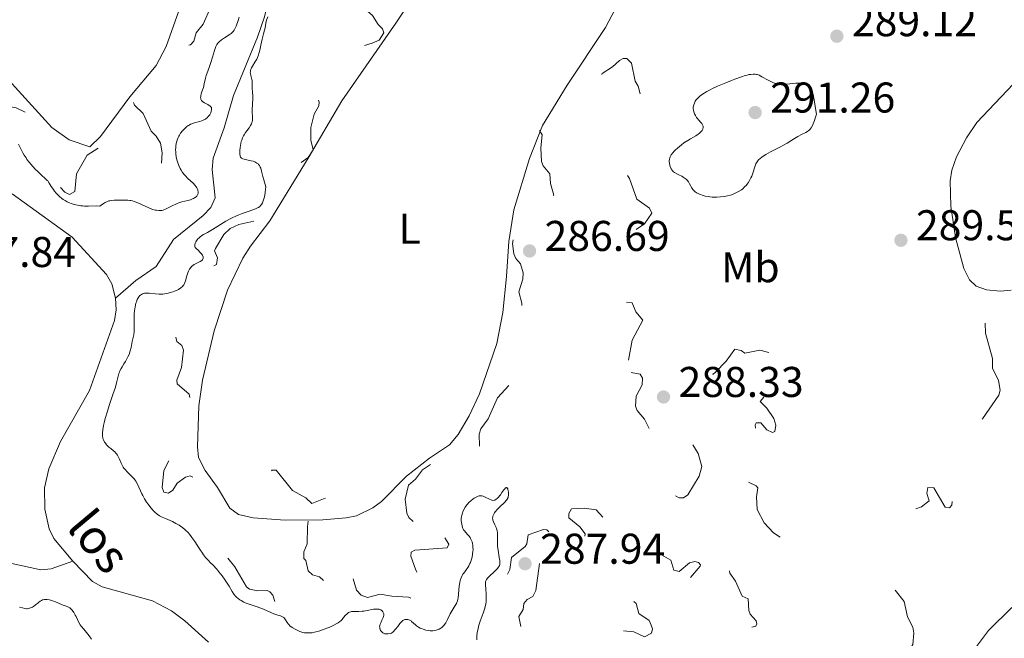
# Model space of a CAD drawing. Units: metres. Extents: x 624671 to 629179, y 4671313 to 4674363.
# Drawn here: x 625758 to 625987, y 4671855 to 4672000 of the extents above; entities that cross this region are included whole.
import ezdxf
from ezdxf.enums import TextEntityAlignment as Align

# ---------------------------------------------------------------- set-up
doc = ezdxf.new("R2010")
doc.units = ezdxf.units.M
doc.header["$MEASUREMENT"] = 0
doc.linetypes.add('DGN Style 3', pattern=[75.70164, 54.0726, -21.62904])
doc.linetypes.add('DGN Style 5', pattern=[37.85082, 16.22178, -21.62904])
for name, color, linetype, lineweight in [('Carátula', 7, 'Continuous', 0), ('Elementos auxiliares', 7, 'Continuous', 0), ('Entidades rústicas y varios', 7, 'Continuous', 0), ('Hidrografía', 7, 'Continuous', 0), ('Relieve y altimetría', 7, 'Continuous', 0), ('Textos de rotulación', 7, 'Continuous', 0)]:
    doc.layers.add(name, color=color, linetype=linetype, lineweight=lineweight)
doc.styles.add('Style-arial', font='arial.shx', dxfattribs={"bigfont": 'arialbig.shx'})
doc.styles.add('Style-arialn', font='arialn.shx', dxfattribs={"bigfont": 'arialnbig.shx'})
doc.styles.add('Style-timesi', font='timesi.shx', dxfattribs={"bigfont": 'timesibig.shx'})

# ---------------------------------------------------------------- blocks, each defined once
blk = doc.blocks.new('5PATER')
at = {"layer": 'Relieve y altimetría', "linetype": 'Continuous', "lineweight": 0}
h = blk.add_hatch(color=250, dxfattribs=at)
edge = h.paths.add_edge_path()
edge.add_ellipse((0, 0), major_axis=(-1.1, -1.11), ratio=0.999422, start_angle=0, end_angle=360)

msp = doc.modelspace()

# ---------------------------------------------------------------- linework, layer by layer
at = {"layer": 'Carátula', "color": 7, "linetype": 'Continuous', "lineweight": 0}
msp.add_3dface([(624724.58, 4671312.76), (629178.85, 4671393.26), (629125.19, 4674362.79), (624670.92, 4674282.29)], dxfattribs=at)
at = {"layer": 'Elementos auxiliares', "color": 250, "linetype": 'Continuous', "lineweight": 0}
msp.add_3dface([(625581.75, 4671722.32), (629022.5, 4671784.5), (628980.13, 4674097.63), (625540.52, 4674035.44)], dxfattribs=at)
at = {"layer": 'Entidades rústicas y varios', "color": 92, "linetype": 'Continuous', "lineweight": 0}
for points in [[(625799.29, 4672048.25, 288.6), (625799.1, 4672043.29, 287.69), (625798.16, 4672035.02, 288.01), (625796.57, 4672008.9, 288.29), (625796.25, 4672006.43, 288.27), (625794.94, 4672001.6, 288.31), (625791.95, 4671993.29, 287.93), (625789.64, 4671988.86, 287.83), (625783.47, 4671981.56, 288.03), (625776.68, 4671972.26, 288.11), (625774.17, 4671969.88, 288.05), (625769.4, 4671971.5, 288.18), (625765.32, 4671974.41, 288.1), (625747.46, 4671993.99, 288.24)], [(625849.58, 4672004.96, 288.53), (625845.46, 4671998.69, 288.35), (625832.9, 4671980.63, 288.01), (625825.1, 4671967.25, 286.98), (625816.15, 4671952.63, 287.16), (625811.59, 4671946.71, 288.16), (625809.85, 4671943.98, 287.98), (625806.25, 4671936.53, 287.94), (625803.18, 4671927.03, 288.12), (625800.47, 4671915.55, 288.32), (625799.61, 4671909.53, 288.03), (625799.25, 4671900.03, 288.02), (625799.52, 4671897.54, 288.09), (625801.07, 4671894.52, 288.2), (625803.92, 4671890.5, 288.19), (625806.77, 4671885.71, 288.25), (625808.8, 4671884.21, 288.21), (625812.23, 4671883.43, 288.15), (625819.71, 4671882.89, 287.96), (625828.5, 4671883.02, 287.55), (625833.92, 4671883.45, 287.56), (625836.36, 4671883.94, 287.91), (625840.17, 4671885.77, 288.11), (625842.15, 4671887.27, 288.17), (625847.99, 4671893.18, 288.13), (625853.34, 4671897.33, 287.4), (625858.03, 4671900.46, 288.29), (625860.03, 4671902.87, 288.32), (625862.56, 4671907.18, 288.24), (625864.96, 4671912.35, 288.38), (625869.04, 4671924.04, 288.44), (625870.44, 4671931.27, 288.58), (625871.27, 4671939.66, 288.64), (625871.81, 4671947.8, 287.93), (625873.02, 4671955.2, 288.23), (625876.65, 4671967.19, 287.91), (625879.68, 4671974.84, 287.47), (625885.39, 4671984.25, 287.73), (625894.36, 4671997.66, 287.94), (625901.91, 4672012.02, 288.42)], [(625992.13, 4671987.44, 288.33), (625980.88, 4671975.54, 288.19), (625978.5, 4671971.96, 288.19), (625976.17, 4671967.56, 288.12), (625975.09, 4671964.42, 288.11), (625974.67, 4671961.96, 288.15), (625974.81, 4671956.07, 288.28), (625975.89, 4671948.77, 288.02), (625977.84, 4671941.54, 287.98), (625979.18, 4671938.93, 287.99), (625980.77, 4671937.43, 287.95), (625983.14, 4671936.56, 287.83), (625986.34, 4671936.27, 287.7), (625988.86, 4671936.53, 287.58)]]:
    msp.add_polyline3d(points, dxfattribs=at)
at = {"layer": 'Hidrografía', "color": 142, "linetype": 'DGN Style 3', "lineweight": 13}
for points in [[(625834.32, 4672072.71, 285.58), (625834.55, 4672070.23, 285.58), (625833.6, 4672059.61, 285.42), (625832.11, 4672052.19, 285.48), (625830, 4672047.56, 285.58), (625817.36, 4672030.04, 285.09), (625815.45, 4672025.63, 285.11), (625814.98, 4672023.14, 285.04), (625814.9, 4672018.5, 284.87), (625816.12, 4672008.56, 285.11), (625815.83, 4672004.19, 285.02), (625814.86, 4672000.2, 284.87), (625813.28, 4671995.44, 284.88), (625807.66, 4671981.82, 284.65), (625805.47, 4671974.29, 284.39), (625802.9, 4671967.24, 284.16), (625802.73, 4671964.64, 284.15), (625803.37, 4671957.98, 283.91), (625802.36, 4671955.78, 283.82), (625800.56, 4671953.9, 283.73), (625793.71, 4671948.33, 283.44), (625789.63, 4671942.01, 283.23), (625784.9, 4671938.76, 282.77), (625780.13, 4671934.6, 282.34)], [(625756.05, 4671958.92, 282.81), (625770.1, 4671948.85, 282.57), (625778.04, 4671940.17, 282.57), (625779.3, 4671937.99, 282.5), (625780.13, 4671934.6, 282.34)], [(625780.13, 4671934.6, 282.34), (625780.34, 4671931.93, 282.31), (625779.94, 4671929.45, 282.33), (625774.07, 4671913.09, 282.57), (625767.33, 4671901.2, 282.57), (625764.66, 4671894.89, 282.64), (625763.62, 4671890.45, 282.81), (625763.68, 4671885.46, 282.62), (625764.73, 4671880.91, 282.57), (625765.83, 4671878.66, 282.57), (625770.26, 4671873.36, 282.62)], [(625770.26, 4671873.36, 282.62), (625765.2, 4671871.58, 283.1), (625762.77, 4671871.32, 283.3), (625751.12, 4671873.87, 284.02), (625747.42, 4671874.22, 284.04), (625743.81, 4671874.13, 283.9)], [(625770.26, 4671873.36, 282.62), (625774.82, 4671868.61, 282.81), (625777.03, 4671867.37, 282.81), (625788.8, 4671864.1, 282.81), (625793.22, 4671861.76, 282.95), (625796.34, 4671859.48, 283.05), (625801.84, 4671854.49, 283.05)], [(625974.65, 4671828.37, 285.76), (625977.68, 4671834.15, 285.63), (625978.59, 4671836.55, 285.58), (625979.3, 4671847.86, 285.82), (625979.71, 4671850.8, 285.82), (625980.54, 4671853.16, 285.82), (625983.58, 4671857.22, 285.82), (625989.05, 4671862.53, 285.82)]]:
    msp.add_polyline3d(points, dxfattribs=at)
at = {"layer": 'Relieve y altimetría', "color": 27, "linetype": 'DGN Style 5', "lineweight": 0, "elevation": 287.5, "flags": 128}
for points in [[(625722.53, 4672012.54), (625725.19, 4672007.16), (625730.31, 4672003.31), (625732.67, 4671998.41), (625733.4, 4671997.65), (625734.57, 4671997.25), (625735.49, 4671996.5), (625735.47, 4671994.48), (625737.41, 4671992.43), (625739.89, 4671991.88), (625741.75, 4671989.43), (625742.26, 4671987.27), (625744.15, 4671986.14), (625744.5, 4671985.51), (625747.11, 4671984.13), (625748.06, 4671983.09), (625748.52, 4671981.96), (625749.57, 4671981.15), (625751.96, 4671980.9), (625753.96, 4671979.51), (625756.99, 4671978.98), (625759.46, 4671977.8), (625759.87, 4671976.96), (625759.9, 4671975.94), (625759.75, 4671974.44), (625758.96, 4671972.53), (625759.26, 4671971.2), (625761.14, 4671969.1), (625761.15, 4671967.6), (625761.48, 4671966.84), (625765.76, 4671963.76), (625766.19, 4671963.14), (625766.41, 4671961.41), (625768.32, 4671959.33), (625769.47, 4671958.78), (625770.67, 4671959.45), (625771.11, 4671963.6), (625773.56, 4671967.94), (625776.46, 4671969.78), (625778.62, 4671970.38), (625780.61, 4671970.37), (625782.59, 4671969.59), (625783.52, 4671967.55), (625786.13, 4671965.53), (625787.53, 4671962.53), (625788.59, 4671962.22), (625790.22, 4671963.35), (625790.72, 4671964.37), (625791.06, 4671968.51), (625790.63, 4671970.74), (625789.65, 4671972.4), (625788.51, 4671973.53), (625786.65, 4671977.69), (625784.59, 4671979.63), (625784.23, 4671980.62), (625784.42, 4671981.23), (625787.48, 4671984.53), (625788.96, 4671984.96), (625790.93, 4671984.88), (625792.1, 4671985.51), (625792.05, 4671989.04), (625793.46, 4671992.09), (625794.52, 4671993.22), (625797.68, 4671993.63), (625798.41, 4671994.47), (625798.93, 4671996.45), (625800.62, 4671998.49), (625802.41, 4672002.5), (625804.45, 4672003.3), (625804.77, 4672004.38), (625804.64, 4672006.37), (625803.15, 4672008.12), (625802.98, 4672009), (625803.06, 4672009.51), (625804.48, 4672010.92), (625804.72, 4672011.8), (625804.25, 4672012.54), (625801.37, 4672014.38), (625800.01, 4672015.96), (625799.76, 4672016.85), (625800.02, 4672023.53), (625800.41, 4672025.5), (625801.46, 4672027.51), (625801.52, 4672029.56), (625801.18, 4672030.17), (625799.39, 4672031.38), (625798.07, 4672033.55), (625798.12, 4672034.51), (625799.47, 4672035.37), (625800.5, 4672036.76), (625803.49, 4672037.49), (625803.29, 4672042.59), (625804.52, 4672045.07), (625810.41, 4672049.04), (625812.64, 4672049.48), (625812.49, 4672051.14), (625811.5, 4672052.12), (625809.95, 4672052.94), (625808.85, 4672055.94), (625807.4, 4672058.37), (625807.55, 4672059.46)], [(625827.52, 4672032.16), (625825.49, 4672031.02), (625822.41, 4672027.53), (625823.35, 4672025.6), (625823.51, 4672023.55), (625824.12, 4672023.26), (625825.48, 4672022.97), (625827.53, 4672023.18), (625829.3, 4672022.35), (625830.51, 4672022.4), (625832.18, 4672023.51), (625833.53, 4672025.53), (625834.16, 4672025.21), (625834.99, 4672024.01), (625836.6, 4672022.63), (625833.61, 4672020.85), (625833.18, 4672020.43), (625832.97, 4672019.53), (625833.89, 4672018.44), (625834.24, 4672016.25), (625834.92, 4672015.91), (625837.79, 4672015.79), (625839.55, 4672012.44), (625838.88, 4672011.84), (625837.79, 4672011.65), (625835.44, 4672012.95), (625831.42, 4672012.82), (625829.36, 4672014.04), (625828.93, 4672013.56), (625828.72, 4672011.44), (625831.68, 4672008.7), (625832.02, 4672007.49), (625831.82, 4672006.42), (625831.18, 4672005.39), (625829.27, 4672004.48), (625829.05, 4672003), (625829.36, 4672002.41), (625830.21, 4672002.39), (625832.92, 4672002.88), (625834.45, 4672003.64), (625838.08, 4672003.05), (625838.59, 4672002.61), (625838.9, 4672001.49), (625840.07, 4672000.52), (625841.4, 4671998.4), (625842.41, 4671997.39), (625842.66, 4671996.46), (625841.59, 4671994.74), (625839.97, 4671994), (625837.61, 4671993.38), (625834.43, 4671993.87), (625831.85, 4671993.49), (625829.79, 4671992.57), (625828.86, 4671991.52), (625827.92, 4671988.48), (625826.48, 4671986.5), (625826.81, 4671985.4), (625826.54, 4671983.35), (625827.6, 4671980.32), (625827.55, 4671979.46), (625826.45, 4671977.49), (625825.65, 4671974.4), (625825.7, 4671971.43), (625826.26, 4671969.17), (625825.1, 4671967.42), (625820.48, 4671964.23), (625820.48, 4671961.49), (625818.86, 4671957.9), (625819.34, 4671955.21), (625818.96, 4671953.54), (625817.8, 4671952.72), (625815.05, 4671953.07), (625808.87, 4671951.82), (625806.89, 4671950.86), (625805.43, 4671949.48), (625803.43, 4671946.17), (625803.27, 4671945.63), (625803.97, 4671944.01), (625803.71, 4671942.48), (625802.44, 4671941.78), (625800.11, 4671941.16), (625799.01, 4671940.46), (625799.06, 4671939.51), (625800.2, 4671937.54), (625800.47, 4671936.06), (625797.37, 4671932.27), (625795.8, 4671927.45), (625794.25, 4671925.55), (625794.49, 4671924.5), (625795.61, 4671923.62), (625796.01, 4671922.49), (625795.55, 4671918.48), (625794.43, 4671915.51), (625794.54, 4671914.64), (625797.3, 4671912.25), (625797.7, 4671910.84), (625797.64, 4671909.53), (625796.08, 4671907.46), (625795.76, 4671906.43), (625794.83, 4671899.48), (625792.6, 4671896.73)], [(625849.54, 4671882.57), (625848.51, 4671883.52), (625848.06, 4671884.53), (625847.66, 4671887.8), (625848.48, 4671891.1), (625850.07, 4671892.49), (625851.72, 4671894.61), (625854.48, 4671896.5), (625855.32, 4671896.66), (625856.67, 4671896.63), (625857.45, 4671895.87), (625857.41, 4671893.4), (625858.41, 4671891.37), (625858.93, 4671890.95), (625859.54, 4671890.99), (625861.42, 4671892.01), (625862.72, 4671893.44), (625865, 4671900), (625864.93, 4671902.97), (625865.27, 4671904.21), (625866.98, 4671906.51), (625869.15, 4671911.43), (625872.04, 4671914.48), (625873.29, 4671917.18), (625871.9, 4671923.98), (625870.33, 4671926.65), (625870.51, 4671927.64), (625873.44, 4671929.38), (625874.28, 4671930.4), (625874.86, 4671932.43), (625874.87, 4671933.44), (625874.14, 4671936.08), (625875.11, 4671939.07), (625875.17, 4671940.56), (625874.58, 4671942.61), (625873.46, 4671943.9), (625872.98, 4671944.97), (625872.7, 4671947.39), (625873.02, 4671949.02), (625873.62, 4671950.49), (625874.48, 4671951.49), (625875.72, 4671951.65), (625876.52, 4671951.22), (625879.15, 4671948.19), (625879.56, 4671948.03), (625880.61, 4671948.47), (625880.69, 4671951.38), (625882.29, 4671958.59), (625881.55, 4671961.34), (625881.39, 4671963.62), (625879.86, 4671965.47), (625879.47, 4671966.48), (625879.27, 4671969.63), (625879.62, 4671972.71), (625878.4, 4671974.52), (625879.52, 4671975.37), (625881.47, 4671975.89), (625885.48, 4671978.52), (625887.51, 4671979.3), (625889.5, 4671981.82), (625891.15, 4671982.2), (625892.72, 4671983.51), (625893.18, 4671984.53), (625893.56, 4671986.96), (625895.97, 4671988.52), (625897.6, 4671990.02), (625898.48, 4671990.5), (625899.32, 4671990.47), (625900.41, 4671989.36), (625901.27, 4671985.22), (625901.98, 4671984.01), (625902.66, 4671981.32), (625902.56, 4671980.5), (625900.61, 4671977.5), (625900.21, 4671976.14), (625900.34, 4671973.61), (625901.65, 4671971.38), (625901.15, 4671970.46), (625899.45, 4671969.1), (625898.53, 4671967.91), (625898.23, 4671966.12), (625898.69, 4671964.4), (625899.98, 4671962.48), (625901.64, 4671957.7), (625904.63, 4671955.63), (625905.12, 4671954.45), (625903.47, 4671951.95), (625901.09, 4671950.38), (625899.43, 4671948.18), (625897.18, 4671942.13), (625895.72, 4671939.8), (625895.04, 4671935.52), (625895.61, 4671934.62), (625896.5, 4671934.05), (625900.55, 4671933.54), (625901.44, 4671931.44), (625903.09, 4671929.47), (625900.53, 4671924.83), (625899.69, 4671919.81), (625899.94, 4671917.94), (625900.3, 4671917.33)], [(625986.29, 4671913.18), (625985.92, 4671915.44), (625984.57, 4671918.36), (625984.53, 4671920.58), (625982.87, 4671926.46), (625982.78, 4671930.46), (625983.29, 4671931.45), (625984.94, 4671932.55), (625986.69, 4671934.64), (625987.46, 4671935.14), (625989.51, 4671935.44), (625991.48, 4671936.5), (625992.3, 4671936.59), (625993.53, 4671935.55), (625994.01, 4671931.52), (625994.47, 4671930.9), (625995.8, 4671930.74), (625997.56, 4671931.75), (625999.5, 4671938.49), (626000.56, 4671939.94), (626002.58, 4671941.49), (626002.82, 4671944.45), (626004.41, 4671948.18), (626005.99, 4671950.46), (626008.42, 4671953.13), (626013.73, 4671957.79), (626014.48, 4671959.5), (626014.98, 4671964.99), (626019.29, 4671971.25), (626019.45, 4671973.5), (626019.99, 4671974.42), (626022.73, 4671976.5), (626023.23, 4671978.54), (626023.99, 4671979.45), (626026.65, 4671980.61), (626027.18, 4671980.23), (626026.79, 4671978.87), (626024.73, 4671976.59), (626022.93, 4671971.96), (626019.46, 4671968.01), (626018.03, 4671965.02), (626018.15, 4671964.08), (626019.09, 4671963.16), (626020.05, 4671963.09), (626021.54, 4671963.53), (626023.59, 4671962.23), (626024.48, 4671962.3), (626025.48, 4671963.49), (626026.41, 4671964.06), (626032.57, 4671965.3), (626035.52, 4671964.11), (626037.7, 4671963.63), (626041.39, 4671961.74), (626042.81, 4671961.72), (626045.52, 4671962.32), (626047.1, 4671963.41), (626050.44, 4671966.89), (626051.52, 4671966.09), (626052.55, 4671966.05), (626054.71, 4671967.51), (626054.99, 4671969.57), (626055.45, 4671970.49), (626057.51, 4671971.74), (626058.05, 4671972.49), (626058.77, 4671974.83), (626059.54, 4671975.8), (626060.49, 4671976.18), (626061.41, 4671975.82), (626062.49, 4671975.89)], [(625900.3, 4671917.33), (625902.45, 4671916.89), (625902.98, 4671916.01), (625902.86, 4671914.46), (625901.5, 4671911.82), (625901.35, 4671909.47), (625901.77, 4671908.43), (625903.44, 4671906.42), (625904.96, 4671903.39), (625903.21, 4671900.62), (625903.6, 4671897.77), (625902.75, 4671893.84), (625902.78, 4671892.43), (625903.39, 4671891.4), (625904.41, 4671890.75), (625908.68, 4671889.63), (625911.54, 4671888.1), (625912.55, 4671888.12), (625913.56, 4671888.79), (625916.18, 4671893.14), (625916.83, 4671895.41), (625915.91, 4671898.47), (625913.49, 4671902.51), (625913.44, 4671904.53), (625914.52, 4671906.75), (625916.75, 4671906.68), (625918.47, 4671907.92), (625918.87, 4671910.49), (625919.69, 4671912.8), (625918.23, 4671915.62), (625918.47, 4671916.97), (625919.44, 4671916.91), (625920.02, 4671917.41), (625922.46, 4671919.98), (625924.48, 4671922.76), (625925.95, 4671922.45), (625926.84, 4671921.79), (625930.29, 4671922.53), (625932.9, 4671921.89), (625936.52, 4671923.1), (625938.04, 4671923.05), (625939.08, 4671922.06), (625939.03, 4671921.01), (625937.59, 4671918.48), (625936.25, 4671917.48), (625935.76, 4671915.44), (625934.5, 4671914.08), (625934.19, 4671912.55), (625933.55, 4671912.02), (625931.43, 4671911.78), (625930.4, 4671910.55), (625931.98, 4671909.01), (625933.57, 4671906.59), (625934.07, 4671905.04), (625933.78, 4671903.54), (625933.27, 4671903.36), (625931.93, 4671903.94), (625930.59, 4671905.58), (625929.46, 4671905.6), (625929.24, 4671905.15), (625929.32, 4671904.33), (625931.07, 4671903.11), (625933.26, 4671899.54), (625933.03, 4671898.6), (625930.56, 4671895.9), (625926.41, 4671896.75), (625925.29, 4671895.57), (625926.34, 4671892.36), (625929.45, 4671890.93), (625929.84, 4671890.43), (625929.51, 4671888.31), (625929.73, 4671885.41), (625931.3, 4671882.26), (625933.47, 4671879.97), (625935.63, 4671878.59), (625935.79, 4671877.87), (625935.1, 4671877.13), (625933.91, 4671876.86), (625932.47, 4671877.93), (625931.16, 4671878.3), (625926.02, 4671879.07), (625924.4, 4671878.49), (625924.76, 4671876.36), (625924.57, 4671875.49), (625923.15, 4671873.56), (625923.29, 4671870.6), (625924.66, 4671868.69), (625926.17, 4671865.18), (625927.59, 4671864.59), (625927.75, 4671861.84), (625928.08, 4671861.04), (625929.47, 4671859.48), (625929.6, 4671858.77), (625929.42, 4671858.19), (625927.42, 4671857.73), (625924.55, 4671859.16), (625923.69, 4671860.7), (625920.58, 4671862.38), (625919.49, 4671864.5), (625916.11, 4671866.11), (625914.18, 4671869.52)], [(625947.67, 4671757.36), (625946.49, 4671759.1), (625943.23, 4671760.58), (625943.29, 4671762.19), (625944.16, 4671764.53), (625943.79, 4671766.42), (625942.86, 4671767.86), (625940.79, 4671769.88), (625939.54, 4671775.58), (625938.16, 4671778.12), (625936.16, 4671780.08), (625935.77, 4671781.89), (625934.63, 4671784.67), (625933.28, 4671786.26), (625933.35, 4671787.22), (625934.45, 4671790.49), (625935.83, 4671792.57), (625937.96, 4671795.4), (625939.48, 4671796.05), (625940.75, 4671795.73), (625941.32, 4671794.61), (625941.19, 4671792.57), (625940.46, 4671789.58), (625941.01, 4671789.09), (625941.56, 4671789), (625946.4, 4671790.82), (625947.37, 4671790.69), (625948.14, 4671789.52), (625947.91, 4671786.93), (625948.43, 4671786.84), (625949.52, 4671787.19), (625951.49, 4671787.21), (625952.46, 4671788.95), (625953.53, 4671788.94), (625954.04, 4671789.4), (625953.47, 4671791.08), (625951.95, 4671793.47), (625951.05, 4671797.01), (625951.66, 4671799.78), (625952.5, 4671801.49), (625952.46, 4671806.41), (625951.71, 4671808.79), (625949.96, 4671810.96), (625949.58, 4671812.37), (625950.47, 4671813.57), (625953.33, 4671813.58), (625954.35, 4671814.09), (625954.66, 4671814.46), (625954.82, 4671815.91), (625954.31, 4671818.17), (625954.68, 4671820.83), (625954.46, 4671822.45), (625953.92, 4671823.47), (625952.61, 4671824.68), (625952.43, 4671825.37), (625952.54, 4671826.45), (625953.54, 4671828.61), (625952.16, 4671832.09), (625951.47, 4671839.5), (625952.46, 4671841.2), (625955.59, 4671840.23), (625957.48, 4671840.5), (625960.9, 4671843.62), (625961.59, 4671844.49), (625962.55, 4671847.97), (625965.95, 4671853.97), (625966.18, 4671856.55), (625965.95, 4671858), (625964.74, 4671860.42), (625963.92, 4671863.99), (625961.68, 4671866.81), (625963.27, 4671869.16), (625961.9, 4671872.95), (625961.91, 4671874.94), (625962.52, 4671877.43), (625962.38, 4671879.23), (625962.78, 4671880.48), (625963.33, 4671881.47), (625964.52, 4671882.48), (625964.39, 4671883.48), (625966.31, 4671885.43), (625967.99, 4671886), (625969.77, 4671887.42), (625969.21, 4671889.1), (625969.48, 4671890.55), (625970.86, 4671890.47), (625973.48, 4671885.97), (625974.5, 4671885.79), (625975.08, 4671886.43), (625975.36, 4671889.58), (625975.6, 4671890), (625976.8, 4671890.47), (625976.77, 4671892.46), (625978.64, 4671894.49), (625979.91, 4671897.95), (625980.27, 4671899.59), (625980.13, 4671902.54), (625981.54, 4671904.49), (625982.19, 4671906.51), (625986.05, 4671912.03), (625986.29, 4671913.18)], [(625792.6, 4671896.73), (625791.45, 4671894.5), (625791.02, 4671890.52), (625791.42, 4671889.42), (625792.54, 4671889.21), (625793.49, 4671889.92), (625794.5, 4671891.53), (625796.49, 4671892.93), (625797.54, 4671893.27), (625798.64, 4671892.66), (625799.48, 4671891.49), (625800, 4671890), (625799.27, 4671886.53), (625799.83, 4671884.46), (625802.74, 4671880.78), (625803.85, 4671878.45), (625804.42, 4671876.42), (625807.98, 4671872.01), (625810.71, 4671867.4), (625811.43, 4671866.87), (625813.32, 4671866.41), (625815.48, 4671866.49), (625816.1, 4671866.19), (625816.81, 4671865.43), (625817.45, 4671863.46), (625820.76, 4671862.74), (625822.11, 4671861.53), (625822.56, 4671860.57), (625823.92, 4671859.88), (625824.82, 4671859.72), (625826.46, 4671860.13), (625828.55, 4671861.5), (625830.11, 4671865.49), (625830.17, 4671866.52), (625829.7, 4671867.76), (625828.77, 4671868.76), (625827.71, 4671869.69), (625826.1, 4671870.18), (625825.09, 4671871.07), (625824.49, 4671873.5), (625824.09, 4671874.01), (625824.06, 4671875.57), (625824.85, 4671877.39), (625824.91, 4671881.46), (625825.34, 4671884.23), (625825.08, 4671885), (625823.99, 4671885.01), (625822.43, 4671885.61), (625821.04, 4671885.08), (625820.1, 4671885.14), (625819.27, 4671886.23), (625818.46, 4671888.89), (625817.51, 4671889.51), (625814.35, 4671890.38), (625814.45, 4671891.27), (625816.63, 4671892.49), (625816.96, 4671894.08), (625816.48, 4671894.56), (625817.57, 4671894.57), (625821.44, 4671889.8), (625824.51, 4671888.08), (625825.88, 4671886.83), (625829, 4671888), (625829.78, 4671887.78), (625830.81, 4671886.83), (625831.33, 4671885.61), (625831.59, 4671882.37), (625832.47, 4671879.86), (625833.55, 4671878.2), (625835.82, 4671876.43), (625835.78, 4671874.39), (625835.17, 4671872.6), (625835.03, 4671871.03), (625836.3, 4671866.59), (625837.43, 4671865.44), (625838.9, 4671864.88), (625841.81, 4671865.67), (625844.58, 4671865.19), (625848.47, 4671865.01), (625849.57, 4671864.36), (625850.82, 4671862.47), (625852.46, 4671861.88), (625853.52, 4671861.95), (625855.45, 4671863.44), (625856.63, 4671865.45), (625856.96, 4671868.47), (625856.49, 4671869.14), (625854.53, 4671870.54), (625852.41, 4671869.69), (625851.41, 4671869.66), (625850.52, 4671870.53), (625850.04, 4671871.51), (625849, 4671874.53), (625849.05, 4671875.48), (625849.92, 4671875.9), (625857.48, 4671876.44), (625857.87, 4671877.35), (625855.6, 4671880.61), (625851.5, 4671880.02), (625850.17, 4671881.13), (625849.54, 4671882.57)], [(625914.18, 4671869.52), (625916.43, 4671872.18), (625916.52, 4671872.53), (625916.04, 4671873.03), (625915.19, 4671873.29), (625913.96, 4671872.95), (625911.54, 4671870.98), (625910.25, 4671871.25), (625909.61, 4671873.63), (625907.42, 4671874.8), (625906.88, 4671875.46), (625906.87, 4671876.91), (625907.61, 4671880.74), (625907.32, 4671881.58), (625906.46, 4671882.47), (625901.05, 4671883.13), (625897.47, 4671881.92), (625894.14, 4671883.18), (625892.15, 4671885.29), (625889.37, 4671885.7), (625886.45, 4671885.59), (625885.77, 4671884.44), (625885.81, 4671883.43), (625888.38, 4671881.36), (625889.64, 4671879.72), (625889.16, 4671877.61), (625889.38, 4671876.37), (625892.42, 4671874.42), (625894.08, 4671872.08), (625896.48, 4671870), (625896.58, 4671868.44), (625895.96, 4671867.52), (625896.31, 4671866.6), (625898.04, 4671865.13), (625900.35, 4671864.39), (625901.51, 4671863.53), (625902.15, 4671861.14), (625904.49, 4671859.5), (625905.02, 4671858.47), (625905.34, 4671857.58), (625905.04, 4671856.59), (625903.45, 4671855.72), (625900.96, 4671856.91), (625898.55, 4671857.12), (625896.49, 4671858.5), (625895.65, 4671860.71), (625895.15, 4671861.22), (625892.61, 4671861.35), (625890.57, 4671862.3), (625889.53, 4671862.01), (625887.4, 4671860.17), (625886.57, 4671858.33), (625886.72, 4671856.41), (625887.91, 4671853.43), (625887.76, 4671852.49), (625885.78, 4671851.54), (625884.84, 4671850.6), (625883.51, 4671848.48), (625882.86, 4671846.44), (625881.5, 4671843.94), (625880.48, 4671842.94), (625879.18, 4671842.29), (625878.21, 4671842.28), (625876.96, 4671842.93), (625874.46, 4671843.51), (625872.94, 4671842.94), (625871.27, 4671841.47), (625870.42, 4671841.43), (625868.84, 4671843.82), (625864.57, 4671846.55), (625862.37, 4671847.59), (625861.47, 4671847.16), (625860.57, 4671844.49), (625859.51, 4671842.49), (625858.1, 4671841.18), (625856.85, 4671841.45), (625856.28, 4671843.19), (625855.32, 4671843.61), (625851.47, 4671842.61), (625850.45, 4671841.26), (625849.53, 4671840.97), (625848.37, 4671841.72), (625845.38, 4671841.86), (625844.73, 4671841.57), (625843.45, 4671840.17), (625842.44, 4671839.76), (625839.84, 4671840.73), (625835.46, 4671840.47), (625833.33, 4671841.66), (625829.48, 4671841.49), (625829.17, 4671840.64), (625830.01, 4671838.52), (625830.25, 4671835.6), (625831.28, 4671834.6), (625832.51, 4671830.52), (625833.81, 4671828.91), (625834.14, 4671827.1), (625833.7, 4671825.5), (625831.42, 4671823.46), (625829.44, 4671820.51), (625830.21, 4671817.57)], [(625881.15, 4671880.16), (625880.72, 4671880.68), (625879.87, 4671880.77), (625876.36, 4671879.47), (625876.01, 4671877.42), (625875.61, 4671876.75), (625872.48, 4671874.21), (625872.03, 4671871.45), (625870.77, 4671868.85), (625871.87, 4671865.43), (625872.21, 4671862.11), (625872.72, 4671860.34), (625872.57, 4671859.5), (625870.28, 4671856.23), (625870.64, 4671855.64), (625871.67, 4671855.44), (625873.46, 4671855.82), (625874.21, 4671856.38), (625874.69, 4671857.82), (625874.19, 4671860.47), (625875.14, 4671862.11), (625875.33, 4671863.53), (625876.09, 4671864.4), (625877.4, 4671865.12), (625878.15, 4671866.54), (625879.22, 4671874.58), (625879.14, 4671877.49), (625880.51, 4671877.95), (625881.1, 4671878.47), (625881.15, 4671880.16)]]:
    msp.add_lwpolyline(points, dxfattribs=at)
at = {"layer": 'Relieve y altimetría', "color": 36, "linetype": 'Continuous', "lineweight": 0, "flags": 128}
for points, elevation in [([(625798.12, 4671957.74), (625798.32, 4671957.83), (625798.6, 4671957.98), (625798.94, 4671958.22), (625799.11, 4671958.41), (625799.19, 4671958.51), (625799.28, 4671958.67), (625799.4, 4671958.98), (625799.43, 4671959.15), (625799.43, 4671959.42), (625799.38, 4671959.71), (625799.34, 4671959.87), (625799.2, 4671960.18), (625799.11, 4671960.35), (625798.94, 4671960.6), (625798.73, 4671960.87), (625798.23, 4671961.41), (625797.05, 4671962.54), (625796.49, 4671963.1), (625796.24, 4671963.37), (625795.81, 4671963.91), (625795.45, 4671964.44), (625795.24, 4671964.81), (625794.89, 4671965.57), (625794.59, 4671966.4), (625794.47, 4671966.84), (625794.32, 4671967.52), (625794.22, 4671968.25), (625794.19, 4671968.62), (625794.18, 4671969.3), (625794.2, 4671969.65), (625794.25, 4671970.17), (625794.39, 4671970.95), (625794.53, 4671971.45), (625794.62, 4671971.7), (625794.77, 4671972.06), (625794.94, 4671972.4), (625795.07, 4671972.62), (625795.34, 4671973.05), (625795.79, 4671973.62), (625796.1, 4671973.96), (625796.7, 4671974.52), (625797.11, 4671974.83), (625797.3, 4671974.96), (625797.68, 4671975.16), (625797.95, 4671975.27), (625798.57, 4671975.46), (625799.72, 4671975.76), (625800.32, 4671975.96), (625800.89, 4671976.22), (625801.15, 4671976.37), (625801.39, 4671976.54), (625801.54, 4671976.67), (625801.79, 4671976.93), (625802.11, 4671977.36), (625802.27, 4671977.64), (625802.36, 4671977.83), (625802.49, 4671978.19), (625802.56, 4671978.5), (625802.57, 4671978.65), (625802.56, 4671978.84), (625802.51, 4671979.02), (625802.39, 4671979.23), (625802.16, 4671979.45), (625802.01, 4671979.55), (625801.66, 4671979.75), (625800.88, 4671980.14), (625800.55, 4671980.35), (625800.29, 4671980.57), (625800.2, 4671980.7), (625800.06, 4671980.96), (625800.02, 4671981.16), (625800.01, 4671981.3), (625800.02, 4671981.6), (625800.06, 4671981.79), (625800.16, 4671982.2), (625800.47, 4671983.15), (625800.64, 4671983.7), (625800.86, 4671984.6), (625801.15, 4671985.88), (625801.33, 4671986.52), (625801.65, 4671987.48), (625802.13, 4671988.8), (625802.38, 4671989.54), (625802.74, 4671990.75), (625803.2, 4671992.32), (625803.43, 4671992.99), (625803.55, 4671993.27), (625803.8, 4671993.75), (625804.09, 4671994.13), (625804.31, 4671994.36), (625804.84, 4671994.78), (625805.6, 4671995.28), (625806.65, 4671995.97), (625807.1, 4671996.3), (625807.44, 4671996.6), (625807.59, 4671996.75), (625807.83, 4671997.08), (625807.98, 4671997.34), (625808.27, 4671997.98), (625808.77, 4671999.32)], 285), ([(625808.77, 4671999.32), (625809.02, 4672000.07)], 285), ([(625815.66, 4672000.15), (625815.39, 4671999.42), (625815.21, 4671998.66), (625815.02, 4671997.59), (625814.91, 4671997.04), (625814.69, 4671996.21), (625814.35, 4671995), (625814.18, 4671994.3), (625814.03, 4671993.54), (625813.81, 4671992.44), (625813.68, 4671991.89), (625813.43, 4671991.07), (625813.27, 4671990.67), (625813.08, 4671990.29), (625812.67, 4671989.58), (625812.12, 4671988.71), (625811.89, 4671988.31), (625811.71, 4671987.93), (625811.65, 4671987.74), (625811.59, 4671987.47), (625811.58, 4671987.3), (625811.59, 4671986.96), (625811.69, 4671986.48), (625811.88, 4671985.86), (625811.96, 4671985.55), (625812.01, 4671985.32), (625812.05, 4671984.87), (625812.05, 4671983.46), (625812.09, 4671982.71), (625812.15, 4671981.67), (625812.16, 4671981.12), (625812.04, 4671978.54), (625812.11, 4671976.32), (625812.08, 4671975.94), (625812.05, 4671975.77), (625811.97, 4671975.45), (625811.89, 4671975.24), (625811.66, 4671974.82), (625811.31, 4671974.32), (625810.75, 4671973.6), (625810.47, 4671973.22), (625810.13, 4671972.71), (625809.97, 4671972.43), (625809.76, 4671971.96), (625809.57, 4671971.42), (625809.48, 4671971.12), (625809.38, 4671970.67)], 285), ([(625932.26, 4671985.41), (625930.82, 4671986.23), (625930.14, 4671986.56), (625929.75, 4671986.7), (625929.55, 4671986.75), (625929.25, 4671986.8), (625928.75, 4671986.82), (625928.19, 4671986.76), (625927.87, 4671986.71), (625927.33, 4671986.58), (625926.93, 4671986.47), (625926.01, 4671986.18), (625924.52, 4671985.65), (625923.7, 4671985.34), (625922.41, 4671984.83), (625920.48, 4671984), (625919.28, 4671983.44), (625918.72, 4671983.16), (625917.97, 4671982.76), (625917.33, 4671982.39), (625916.96, 4671982.15), (625916.35, 4671981.7), (625916.1, 4671981.48), (625915.71, 4671981.09), (625915.42, 4671980.72), (625915.28, 4671980.49), (625915.08, 4671980.07), (625914.92, 4671979.64), (625914.87, 4671979.44), (625914.82, 4671979.07), (625914.81, 4671978.83), (625914.87, 4671978.34), (625915.02, 4671977.83), (625915.12, 4671977.57), (625915.33, 4671977.17), (625915.59, 4671976.75), (625915.75, 4671976.54), (625916.09, 4671976.12), (625916.57, 4671975.56), (625916.77, 4671975.29), (625916.94, 4671975.01), (625917.01, 4671974.88), (625917.08, 4671974.68), (625917.11, 4671974.48), (625917.11, 4671974.36), (625917.06, 4671974.1), (625917.01, 4671973.98), (625916.87, 4671973.73), (625916.68, 4671973.49), (625916.52, 4671973.33), (625916.15, 4671973.01), (625915.91, 4671972.84), (625915.37, 4671972.48), (625914.16, 4671971.76), (625913.54, 4671971.38), (625912.64, 4671970.79), (625912.08, 4671970.38), (625911.1, 4671969.58), (625910.56, 4671969.08), (625910.33, 4671968.84), (625910.02, 4671968.5), (625909.66, 4671968), (625909.43, 4671967.56), (625909.34, 4671967.34), (625909.25, 4671967), (625909.21, 4671966.65), (625909.21, 4671966.46), (625909.24, 4671966.07), (625909.34, 4671965.54), (625909.42, 4671965.28), (625909.57, 4671964.92), (625909.65, 4671964.75), (625909.85, 4671964.45), (625909.96, 4671964.32), (625910.23, 4671964.07), (625910.44, 4671963.91), (625910.96, 4671963.61), (625911.43, 4671963.37), (625912.12, 4671963.03), (625912.47, 4671962.83), (625912.95, 4671962.51), (625913.17, 4671962.33), (625913.36, 4671962.14), (625913.68, 4671961.72), (625913.94, 4671961.29), (625914.24, 4671960.72), (625914.38, 4671960.45), (625914.7, 4671959.97), (625914.88, 4671959.76), (625915.19, 4671959.46), (625915.57, 4671959.2), (625915.79, 4671959.07), (625916.24, 4671958.86), (625916.49, 4671958.76), (625916.9, 4671958.62), (625917.56, 4671958.43), (625918.3, 4671958.29), (625918.68, 4671958.24), (625919.22, 4671958.19), (625919.96, 4671958.16), (625920.33, 4671958.16)], 290), ([(625920.33, 4671958.16), (625921.17, 4671958.2), (625921.99, 4671958.29), (625922.38, 4671958.36), (625922.76, 4671958.44), (625923.48, 4671958.64), (625924.14, 4671958.89), (625924.56, 4671959.07), (625925.32, 4671959.47), (625926.02, 4671959.9), (625926.33, 4671960.14), (625926.78, 4671960.53), (625927.2, 4671960.97), (625927.39, 4671961.21), (625927.58, 4671961.47), (625927.93, 4671962.04), (625928.24, 4671962.66), (625928.44, 4671963.09), (625928.76, 4671964.01), (625929.04, 4671964.96), (625929.21, 4671965.43), (625929.41, 4671965.91), (625929.54, 4671966.14), (625929.85, 4671966.6), (625930.03, 4671966.83), (625930.37, 4671967.16), (625930.77, 4671967.48), (625931.06, 4671967.69), (625931.73, 4671968.1), (625932.83, 4671968.7), (625934.39, 4671969.48), (625935.15, 4671969.87), (625935.7, 4671970.17), (625936.71, 4671970.76), (625938.43, 4671971.83), (625939.14, 4671972.27), (625940.05, 4671972.75), (625941.02, 4671973.23), (625941.45, 4671973.49), (625941.82, 4671973.77), (625942.01, 4671973.97), (625942.3, 4671974.35), (625942.59, 4671974.88), (625942.75, 4671975.22), (625943.07, 4671976.06), (625943.23, 4671976.58), (625943.5, 4671977.49), (625943.32, 4671978.85), (625943.01, 4671980.84), (625942.75, 4671982.06), (625942.61, 4671982.57), (625942.51, 4671982.81), (625942.33, 4671983.17), (625942.06, 4671983.59), (625941.92, 4671983.78), (625941.69, 4671984.02), (625941.44, 4671984.23), (625941.31, 4671984.32), (625940.92, 4671984.52), (625940.7, 4671984.59), (625940.32, 4671984.68), (625939.87, 4671984.72), (625939.61, 4671984.73), (625938.71, 4671984.69), (625937.33, 4671984.57), (625936.6, 4671984.52), (625935.64, 4671984.48), (625935.16, 4671984.5), (625934.45, 4671984.57), (625933.97, 4671984.67), (625933.73, 4671984.74), (625933.36, 4671984.87), (625933, 4671985.03), (625932.26, 4671985.41)], 290), ([(625757.59, 4671970.5), (625758.04, 4671969.55), (625758.6, 4671968.46), (625758.88, 4671967.98), (625759.31, 4671967.3), (625759.54, 4671966.97), (625760.04, 4671966.31), (625760.93, 4671965.28), (625761.55, 4671964.61), (625761.97, 4671964.19), (625762.73, 4671963.45), (625763.96, 4671962.37), (625764.24, 4671962.08), (625764.37, 4671961.93), (625764.72, 4671961.42), (625765.18, 4671960.64), (625765.45, 4671960.22), (625765.95, 4671959.56), (625766.33, 4671959.12), (625766.59, 4671958.84), (625767.13, 4671958.31), (625767.68, 4671957.85), (625767.96, 4671957.65), (625768.42, 4671957.36), (625768.93, 4671957.08), (625769.21, 4671956.95), (625770.07, 4671956.62), (625770.55, 4671956.47), (625771.31, 4671956.28), (625772.12, 4671956.15), (625772.54, 4671956.11), (625772.97, 4671956.09), (625773.84, 4671956.1), (625775.63, 4671956.14), (625776.55, 4671956.09), (625777.16, 4671956.56), (625777.55, 4671956.8), (625777.79, 4671956.94), (625778.27, 4671957.15), (625778.61, 4671957.27), (625778.83, 4671957.33), (625779.25, 4671957.41), (625779.84, 4671957.46), (625780.91, 4671957.44), (625781.63, 4671957.44), (625782.56, 4671957.46), (625783.03, 4671957.45), (625783.51, 4671957.4), (625783.76, 4671957.36), (625784.14, 4671957.27), (625784.55, 4671957.15), (625785.4, 4671956.82), (625787.9, 4671955.68), (625788.25, 4671955.53), (625788.89, 4671955.31), (625789.43, 4671955.17), (625789.75, 4671955.11), (625790.29, 4671955.04), (625790.73, 4671955.03), (625790.95, 4671955.06), (625791.27, 4671955.13), (625791.45, 4671955.2), (625791.85, 4671955.38), (625793.53, 4671956.25), (625794.21, 4671956.56), (625794.56, 4671956.7), (625794.92, 4671956.83), (625795.65, 4671957.05), (625797.04, 4671957.4), (625797.65, 4671957.57), (625798.12, 4671957.74)], 285), ([(625809.38, 4671970.67), (625809.22, 4671969.71), (625809.16, 4671969), (625809.15, 4671968.36), (625809.16, 4671968.09), (625809.2, 4671967.86), (625809.24, 4671967.72), (625809.33, 4671967.5), (625809.39, 4671967.41), (625809.53, 4671967.27), (625809.71, 4671967.16), (625809.84, 4671967.1), (625810.15, 4671967), (625810.79, 4671966.87), (625811.77, 4671966.66), (625812.26, 4671966.52), (625812.66, 4671966.36), (625812.86, 4671966.27), (625813.13, 4671966.1), (625813.38, 4671965.9), (625813.49, 4671965.79), (625813.7, 4671965.54), (625813.79, 4671965.39), (625813.91, 4671965.16), (625814.02, 4671964.89), (625814.21, 4671964.24), (625814.51, 4671962.99), (625814.74, 4671962.16), (625815.22, 4671960.57), (625815.05, 4671959.33), (625814.93, 4671958.64), (625814.85, 4671958.23), (625814.67, 4671957.53), (625814.52, 4671957.1), (625814.42, 4671956.85), (625814.19, 4671956.44), (625814.07, 4671956.27), (625813.8, 4671955.99), (625813.5, 4671955.77), (625813.28, 4671955.64), (625812.8, 4671955.43), (625811.28, 4671954.88), (625809.71, 4671954.34), (625808.88, 4671954.02), (625808.05, 4671953.68), (625807.64, 4671953.49), (625807.03, 4671953.19), (625805.86, 4671952.54), (625802.79, 4671950.63), (625801.58, 4671949.95), (625800.68, 4671949.46), (625800.29, 4671949.23), (625799.78, 4671948.85), (625799.55, 4671948.64), (625799.42, 4671948.5), (625799.18, 4671948.2), (625798.89, 4671947.73), (625798.76, 4671947.43), (625798.67, 4671947.06), (625798.65, 4671946.9), (625798.66, 4671946.73), (625798.68, 4671946.63), (625798.76, 4671946.45), (625798.93, 4671946.21), (625799.41, 4671945.79), (625799.91, 4671945.29), (625800.13, 4671945.03), (625800.42, 4671944.62), (625800.58, 4671944.28), (625800.62, 4671944.11), (625800.62, 4671943.95), (625800.55, 4671943.71), (625800.4, 4671943.53), (625800.27, 4671943.42), (625799.93, 4671943.21), (625799.1, 4671942.79), (625798.69, 4671942.58), (625798.51, 4671942.46), (625798.18, 4671942.23), (625797.89, 4671941.97), (625797.73, 4671941.79), (625797.44, 4671941.4), (625797.17, 4671940.91), (625797.02, 4671940.55), (625796.78, 4671939.8), (625796.49, 4671938.64), (625796.36, 4671938.26), (625796.27, 4671938.07), (625796.08, 4671937.74), (625795.97, 4671937.58), (625795.76, 4671937.34), (625795.37, 4671937), (625794.86, 4671936.67), (625794.55, 4671936.51), (625793.91, 4671936.24), (625793.56, 4671936.11), (625793, 4671935.94), (625792.11, 4671935.73), (625791.2, 4671935.6), (625790.75, 4671935.57), (625790.31, 4671935.57)], 285), ([(625790.31, 4671935.57), (625789.48, 4671935.62), (625788, 4671935.79), (625787.38, 4671935.82), (625787.11, 4671935.8), (625786.94, 4671935.78), (625786.63, 4671935.71), (625786.48, 4671935.65), (625786.22, 4671935.52), (625785.98, 4671935.36), (625785.84, 4671935.23), (625785.58, 4671934.92), (625785.46, 4671934.73), (625785.23, 4671934.29), (625785.04, 4671933.79), (625784.93, 4671933.43), (625784.76, 4671932.65), (625784.62, 4671931.68), (625784.55, 4671931.01), (625784.53, 4671930.55), (625784.5, 4671929.65), (625784.52, 4671928.68), (625784.54, 4671927.46), (625784.52, 4671926.88), (625784.4, 4671926.07), (625784.07, 4671924.55), (625783.81, 4671923.1), (625783.62, 4671922.34), (625783.32, 4671921.54), (625783.07, 4671920.99), (625782.88, 4671920.62), (625782.47, 4671919.88), (625782.14, 4671919.33), (625781.69, 4671918.61), (625781.48, 4671918.24), (625781.2, 4671917.68), (625781.08, 4671917.38), (625780.97, 4671917.08), (625780.79, 4671916.44), (625780.42, 4671914.88), (625780.15, 4671913.91), (625779.58, 4671912.17), (625778.69, 4671909.6), (625778.28, 4671908.34), (625777.78, 4671906.62), (625777.53, 4671905.61), (625777.4, 4671905), (625777.22, 4671903.94), (625777.16, 4671903.28), (625777.15, 4671902.99), (625777.17, 4671902.47), (625777.21, 4671902.17), (625777.25, 4671901.97), (625777.37, 4671901.61), (625777.54, 4671901.25), (625777.63, 4671901.08), (625777.8, 4671900.83), (625778.09, 4671900.46), (625778.26, 4671900.28), (625778.64, 4671899.93), (625779.07, 4671899.58), (625779.68, 4671899.1), (625779.98, 4671898.82), (625780.27, 4671898.52), (625780.41, 4671898.35), (625780.6, 4671898.08), (625780.77, 4671897.78), (625781.08, 4671897.13), (625781.49, 4671896.18), (625781.72, 4671895.71), (625781.98, 4671895.24), (625782.13, 4671895.02), (625782.38, 4671894.7), (625782.93, 4671894.09), (625784.12, 4671892.92), (625784.48, 4671892.51), (625784.65, 4671892.3), (625784.88, 4671891.98), (625785.27, 4671891.28), (625786.3, 4671889.02), (625786.5, 4671888.63), (625786.94, 4671887.86), (625787.42, 4671887.11), (625787.75, 4671886.64), (625788.4, 4671885.78), (625789.02, 4671885.05), (625789.34, 4671884.74), (625789.85, 4671884.31), (625790.41, 4671883.94), (625790.72, 4671883.76), (625791.06, 4671883.59), (625791.8, 4671883.27), (625793.43, 4671882.58), (625794.25, 4671882.17), (625794.97, 4671881.76), (625795.32, 4671881.53), (625795.83, 4671881.15), (625796.33, 4671880.73), (625796.58, 4671880.51), (625797.06, 4671880.02), (625797.3, 4671879.76)], 285), ([(625860.86, 4671884.08), (625860.99, 4671884.54), (625861.1, 4671884.84), (625861.35, 4671885.42), (625861.65, 4671885.96), (625861.81, 4671886.21), (625862.09, 4671886.57), (625862.57, 4671887.09), (625862.95, 4671887.43), (625863.48, 4671887.85), (625863.76, 4671888.03), (625864.35, 4671888.37), (625864.71, 4671888.51), (625864.88, 4671888.56), (625865.21, 4671888.6), (625865.42, 4671888.6), (625865.56, 4671888.58), (625865.84, 4671888.51), (625866.34, 4671888.3), (625867.3, 4671887.78), (625867.69, 4671887.62), (625867.87, 4671887.57), (625868.13, 4671887.53), (625868.4, 4671887.56), (625868.54, 4671887.6), (625868.78, 4671887.72), (625868.91, 4671887.8), (625869.1, 4671887.95), (625869.4, 4671888.25), (625869.72, 4671888.62), (625869.88, 4671888.84), (625870.22, 4671889.33), (625870.67, 4671889.97), (625870.88, 4671890.23), (625871.08, 4671890.41), (625871.17, 4671890.47), (625871.29, 4671890.5), (625871.4, 4671890.45), (625871.58, 4671890.19), (625871.63, 4671890.06), (625871.7, 4671889.76), (625871.75, 4671889.42), (625871.76, 4671889.2), (625871.76, 4671888.76), (625871.7, 4671888.34), (625871.64, 4671888.16), (625871.46, 4671887.81), (625871.28, 4671887.58), (625870.79, 4671887.06), (625869.71, 4671886.02), (625869.15, 4671885.45), (625868.66, 4671884.88), (625868.46, 4671884.6), (625868.3, 4671884.34), (625868.22, 4671884.17), (625868.1, 4671883.84), (625868.07, 4671883.68), (625868.04, 4671883.38), (625868.06, 4671883.08), (625868.1, 4671882.88), (625868.23, 4671882.49), (625868.55, 4671881.83), (625868.86, 4671881.2), (625868.99, 4671880.86), (625869.1, 4671880.51), (625869.14, 4671880.32), (625869.17, 4671880.04), (625869.19, 4671879.42), (625869.15, 4671878.03), (625869.17, 4671877.23), (625869.21, 4671876.8), (625869.32, 4671875.93), (625869.61, 4671874.25), (625869.72, 4671873.55), (625869.75, 4671872.99), (625869.73, 4671872.76), (625869.7, 4671872.61), (625869.62, 4671872.35), (625869.49, 4671872.09), (625869.38, 4671871.93), (625869.08, 4671871.57), (625868.38, 4671870.88), (625867.34, 4671869.89), (625866.92, 4671869.45), (625866.63, 4671869.08), (625866.52, 4671868.91), (625866.47, 4671868.8), (625866.4, 4671868.57), (625866.36, 4671868.33), (625866.36, 4671867.77), (625866.43, 4671866.94), (625866.54, 4671865.66), (625866.58, 4671865.04), (625866.58, 4671864.29), (625866.55, 4671863.93), (625866.47, 4671863.37), (625866.32, 4671862.76), (625866.22, 4671862.41), (625865.81, 4671861.22), (625865.16, 4671859.41), (625864.87, 4671858.48)], 285), ([(625841.72, 4671858.04), (625841.73, 4671857.89), (625841.78, 4671857.62), (625841.83, 4671857.49), (625841.95, 4671857.24), (625842.1, 4671857.02), (625842.22, 4671856.89), (625842.5, 4671856.67), (625842.8, 4671856.51), (625842.96, 4671856.46), (625843.23, 4671856.41), (625843.53, 4671856.4), (625843.69, 4671856.42), (625844.21, 4671856.52), (625844.51, 4671856.61), (625844.85, 4671856.91), (625845.44, 4671857.52), (625845.93, 4671858.11), (625846.46, 4671858.81), (625846.69, 4671859.09), (625846.85, 4671859.26), (625847.15, 4671859.53), (625847.43, 4671859.69), (625847.61, 4671859.75), (625847.72, 4671859.78), (625847.96, 4671859.8), (625848.31, 4671859.76), (625848.49, 4671859.71), (625848.76, 4671859.6), (625849.04, 4671859.43), (625849.18, 4671859.33), (625849.62, 4671858.94), (625850.06, 4671858.54), (625850.31, 4671858.33), (625850.75, 4671858.02), (625851.2, 4671857.76), (625851.45, 4671857.64), (625851.84, 4671857.48), (625852.48, 4671857.29), (625853.15, 4671857.17), (625853.5, 4671857.14), (625854.13, 4671857.14), (625854.44, 4671857.17), (625854.9, 4671857.26), (625855.35, 4671857.41), (625855.57, 4671857.5), (625855.98, 4671857.73), (625856.18, 4671857.87), (625856.45, 4671858.11), (625856.71, 4671858.39), (625856.86, 4671858.59), (625857.15, 4671859.03), (625857.53, 4671859.74), (625858.17, 4671861.1), (625858.6, 4671861.89), (625859.35, 4671863.03), (625859.61, 4671863.48), (625859.71, 4671863.72), (625859.85, 4671864.1), (625859.95, 4671864.54), (625860, 4671864.78), (625860.25, 4671867.54), (625860.4, 4671868.41), (625860.51, 4671868.84), (625860.71, 4671869.45), (625860.98, 4671870.03), (625861.14, 4671870.31), (625861.31, 4671870.58), (625861.7, 4671871.1), (625862.24, 4671871.86), (625862.51, 4671872.29), (625862.76, 4671872.78), (625862.87, 4671873.05), (625862.97, 4671873.31), (625863.14, 4671873.86), (625863.25, 4671874.3), (625863.38, 4671874.99), (625863.46, 4671875.68), (625863.48, 4671876.03), (625863.47, 4671876.7), (625863.44, 4671877.02), (625863.36, 4671877.48), (625863.25, 4671877.9), (625863.15, 4671878.16), (625862.91, 4671878.63), (625862.78, 4671878.84), (625862.5, 4671879.23), (625862.22, 4671879.58), (625861.86, 4671879.97), (625861.7, 4671880.15), (625861.54, 4671880.34), (625861.3, 4671880.67), (625861.14, 4671880.98), (625861.05, 4671881.18), (625860.93, 4671881.6), (625860.78, 4671882.34), (625860.74, 4671882.75), (625860.73, 4671883.18), (625860.75, 4671883.4), (625860.77, 4671883.63), (625860.86, 4671884.08)], 285), ([(625797.3, 4671879.76), (625797.65, 4671879.34), (625797.99, 4671878.89), (625798.65, 4671877.94), (625799.87, 4671876.02), (625800.42, 4671875.19), (625800.68, 4671874.83), (625801.17, 4671874.22), (625801.67, 4671873.67), (625802.4, 4671872.92), (625802.81, 4671872.49), (625803.74, 4671871.46), (625804.25, 4671870.88), (625805, 4671869.94), (625805.72, 4671868.96), (625806.04, 4671868.47), (625806.63, 4671867.5), (625807.35, 4671866.27), (625807.72, 4671865.71), (625808.13, 4671865.2), (625808.36, 4671864.96), (625808.72, 4671864.63), (625809.13, 4671864.33), (625809.43, 4671864.16), (625810.06, 4671863.84), (625810.39, 4671863.69), (625811.08, 4671863.43), (625813.2, 4671862.71), (625814.68, 4671862.14), (625816.38, 4671861.41), (625817.1, 4671861.11), (625818.01, 4671860.8), (625818.64, 4671860.59), (625818.91, 4671860.48), (625819.24, 4671860.3), (625819.38, 4671860.2), (625819.61, 4671859.95), (625819.81, 4671859.68), (625820.14, 4671859.1), (625820.38, 4671858.75), (625820.53, 4671858.58), (625820.8, 4671858.32), (625821.36, 4671857.9), (625822.06, 4671857.48), (625822.47, 4671857.28), (625823.13, 4671857), (625823.83, 4671856.78), (625824.19, 4671856.7), (625824.55, 4671856.65), (625824.79, 4671856.63), (625825.27, 4671856.63), (625826.01, 4671856.7), (625826.51, 4671856.79), (625826.86, 4671856.87), (625827.56, 4671857.06), (625828.8, 4671857.48), (625829.62, 4671857.8), (625830.14, 4671858.01), (625831.06, 4671858.43), (625831.78, 4671858.81), (625832.08, 4671859), (625832.47, 4671859.29), (625832.65, 4671859.45), (625832.98, 4671859.8), (625833.31, 4671860.22), (625833.78, 4671860.79), (625834.04, 4671861.05), (625834.32, 4671861.28), (625834.47, 4671861.38), (625834.71, 4671861.5), (625834.98, 4671861.58), (625835.16, 4671861.62), (625835.56, 4671861.66), (625835.98, 4671861.67), (625836.58, 4671861.66), (625836.9, 4671861.66), (625837.64, 4671861.68), (625838.03, 4671861.72), (625838.81, 4671861.85), (625840.27, 4671862.14), (625840.89, 4671862.21), (625841.16, 4671862.21), (625841.33, 4671862.2), (625841.62, 4671862.15), (625841.74, 4671862.11), (625841.97, 4671862.01), (625842.16, 4671861.89), (625842.27, 4671861.79), (625842.44, 4671861.59), (625842.57, 4671861.38), (625842.62, 4671861.26), (625842.67, 4671861.08), (625842.68, 4671860.79), (625842.61, 4671860.45), (625842.55, 4671860.26), (625842.25, 4671859.64), (625841.96, 4671859.03), (625841.84, 4671858.72), (625841.75, 4671858.41), (625841.73, 4671858.26), (625841.72, 4671858.04)], 285), ([(625766, 4671863.93), (625765.52, 4671864.12), (625765.03, 4671864.28), (625764.78, 4671864.34), (625764.27, 4671864.43), (625764.02, 4671864.44), (625763.64, 4671864.43), (625763.31, 4671864.37), (625763.15, 4671864.32), (625762.91, 4671864.22), (625762.57, 4671864.02), (625762.24, 4671863.74), (625762.08, 4671863.57), (625761.87, 4671863.39), (625761.46, 4671863.08), (625761.06, 4671862.82), (625760.81, 4671862.68), (625760.33, 4671862.47), (625759.87, 4671862.33), (625759.59, 4671862.29), (625759.4, 4671862.29), (625759.02, 4671862.35), (625758.53, 4671862.48), (625757.79, 4671862.68)], 285), ([(625774.55, 4671855.2), (625773.99, 4671855.94), (625772.75, 4671857.48), (625772.2, 4671858.21), (625771.96, 4671858.56), (625771.58, 4671859.2), (625771.28, 4671859.78), (625770.96, 4671860.48), (625770.8, 4671860.8), (625770.48, 4671861.4), (625770.31, 4671861.66), (625770.02, 4671862.02), (625769.7, 4671862.32), (625769.52, 4671862.45), (625769.33, 4671862.56), (625768.89, 4671862.76), (625767.7, 4671863.2), (625766.88, 4671863.54), (625766, 4671863.93)], 285), ([(625864.87, 4671858.48), (625864.66, 4671857.68), (625864.58, 4671857.29), (625864.48, 4671856.71), (625864.39, 4671855.87), (625864.38, 4671855.05)], 285)]:
    msp.add_lwpolyline(points, dxfattribs=dict(at, elevation=elevation))

# ---------------------------------------------------------------- block references
at = {"layer": 'Relieve y altimetría', "color": 250, "linetype": 'Continuous', "lineweight": 0}
for p in [(625948.27, 4671995.66, 289.12), (625929.22, 4671977.87, 291.26), (625963.2, 4671948.12, 289.56), (625876.65, 4671945.63, 286.69), (625907.87, 4671911.61, 288.33), (625875.61, 4671872.76, 287.94)]:
    msp.add_blockref('5PATER', p, dxfattribs=at)

# ---------------------------------------------------------------- texts
at = {"layer": 'Entidades rústicas y varios', "color": 92, "linetype": 'Continuous', "lineweight": 0, "style": 'Style-arialn'}
for s, p in [('L', (625848.72, 4671950.8, 287.74)), ('Mb', (625928.11, 4671941.84, 288.85))]:
    msp.add_text(s, height=7, dxfattribs=at).set_placement(p, align=Align.MIDDLE_CENTER)
at = {"layer": 'Textos de rotulación', "color": 250, "linetype": 'Continuous', "lineweight": 0, "style": 'Style-arial'}
for s, p in [('289.12', (625951.77, 4671995.66, 289.12)), ('291.26', (625932.72, 4671977.87, 291.26)), ('289.56', (625966.7, 4671948.12, 289.56)), ('286.69', (625880.15, 4671945.63, 286.69)), ('287.84', (625741.81, 4671941.89, 287.84)), ('288.33', (625911.37, 4671911.61, 288.33)), ('287.94', (625879.11, 4671872.76, 287.94))]:
    msp.add_text(s, height=7, dxfattribs=at).set_placement(p)
at = {"layer": 'Textos de rotulación', "color": 142, "linetype": 'Continuous', "lineweight": 0, "style": 'Style-timesi'}
msp.add_text('los', height=8, rotation=309.8905, dxfattribs=at).set_placement((625768.53, 4671881.13, 282.94))

doc.saveas('drawing.dxf')
